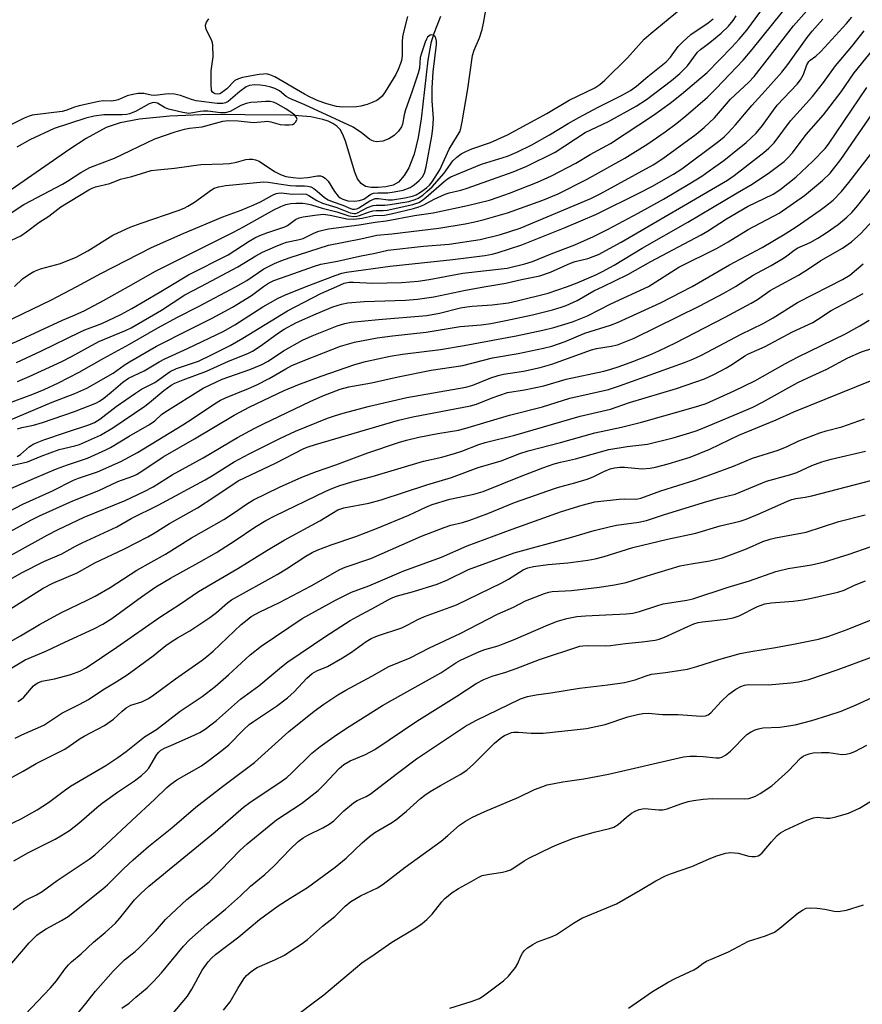
# Model space of a CAD drawing. Units: inches. Extents: x 1219768 to 1225769, y 533455 to 537456.
# Drawn here: x 1223031 to 1223252, y 533812 to 534070 of the extents above; entities that cross this region are included whole.
import ezdxf

# ---------------------------------------------------------------- set-up
doc = ezdxf.new("R2010")
doc.units = ezdxf.units.IN
doc.header["$MEASUREMENT"] = 0
doc.layers.add('HYDRO-Single Line Stream', color=4, linetype='Continuous')
doc.layers.add('Undefined', color=1, linetype='Continuous')

msp = doc.modelspace()

# ---------------------------------------------------------------- linework, layer by layer
at = {"layer": 'HYDRO-Single Line Stream'}
msp.add_lwpolyline([(1223141.75, 534070.68), (1223139.98, 534066.3), (1223139.27, 534063.71), (1223138.45, 534059.23), (1223136.66, 534043.88), (1223135.9, 534038.98), (1223134.87, 534034.61), (1223133.45, 534031.05), (1223132.24, 534029.09), (1223130.73, 534027.28), (1223129.34, 534026.52), (1223127.48, 534026.06), (1223125.46, 534025.87), (1223123.57, 534025.93), (1223122.09, 534026.21), (1223120.98, 534026.94), (1223120.06, 534028.21), (1223119.3, 534029.9), (1223116.87, 534038.06), (1223116.21, 534039.78), (1223115.46, 534041.09), (1223114.62, 534041.95), (1223113.57, 534042.68), (1223112.34, 534043.28), (1223110.94, 534043.76), (1223107.75, 534044.44), (1223102.36, 534044.9), (1223090.45, 534044.97), (1223081.2, 534045.02), (1223070.82, 534044.59), (1223062.85, 534043.81), (1223057.83, 534042.88), (1223054.18, 534041.59), (1223048.94, 534038.77), (1223044.65, 534035.98), (1223029.27, 534025.27)], dxfattribs=at)
at = {"layer": 'Undefined'}
for points, elevation in [([(1223030.14, 534000), (1223032.22, 534001.95), (1223033.91, 534003.14), (1223035.17, 534003.88), (1223036.96, 534004.56), (1223042.19, 534006.01), (1223046.26, 534007.65), (1223049.37, 534009.27), (1223055.89, 534013.41), (1223057.21, 534014.07), (1223060.47, 534015.51), (1223063.31, 534016.57), (1223073, 534019.85), (1223074.55, 534020.46), (1223075.57, 534021), (1223077.32, 534022.09), (1223081.73, 534025.33), (1223082.49, 534025.73), (1223083.59, 534026.08), (1223085.51, 534026.39), (1223095.42, 534027.42), (1223096.57, 534027.34), (1223099.98, 534026.74), (1223102.35, 534026.43), (1223103.84, 534026.33), (1223106.16, 534026.33), (1223106.95, 534026.27), (1223107.8, 534026.06), (1223108.55, 534025.68), (1223109.46, 534024.99), (1223111.41, 534023.33), (1223112.34, 534022.7), (1223113.41, 534022.25), (1223116.17, 534021.27), (1223118.2, 534020.4), (1223118.7, 534020.25), (1223119.25, 534020.2), (1223119.84, 534020.32), (1223120.36, 534020.56), (1223123.27, 534022.41), (1223124, 534022.79), (1223124.65, 534023.02), (1223125.53, 534023.06), (1223128.09, 534022.71), (1223129.16, 534022.68), (1223132.42, 534023.16), (1223134.46, 534023.62), (1223135.36, 534024.02), (1223136.5, 534024.7), (1223138.1, 534025.78), (1223138.93, 534026.49), (1223139.61, 534027.36), (1223141.63, 534030.5), (1223144.01, 534035.91), (1223146.26, 534039.49), (1223146.8, 534040.52), (1223147.12, 534041.33), (1223147.49, 534043.07), (1223148.93, 534051.8), (1223150.15, 534060.47), (1223150.56, 534061.87), (1223152, 534065.14), (1223152.71, 534067.28), (1223153.07, 534068.94), (1223153.89, 534073.88)], 276), ([(1223046.42, 534000), (1223052.71, 534003.39), (1223066.01, 534010.19), (1223074.32, 534013.88), (1223084.7, 534018.22), (1223089.54, 534019.99), (1223092.84, 534021.34), (1223094.59, 534022.17), (1223097.73, 534023.91), (1223098.74, 534024.32), (1223099.26, 534024.43), (1223100.07, 534024.47), (1223102.87, 534024.2), (1223105.67, 534024.23), (1223106.53, 534024.12), (1223107.24, 534023.81), (1223109.36, 534022.52), (1223110.87, 534021.81), (1223114.59, 534020.7), (1223118.12, 534019.31), (1223119.11, 534019.08), (1223119.56, 534019.11), (1223120.05, 534019.24), (1223122.67, 534020.64), (1223124.15, 534021.16), (1223124.94, 534021.28), (1223127.19, 534021.29), (1223128.6, 534021.42), (1223133.47, 534022.28), (1223135.13, 534022.73), (1223135.88, 534023.1), (1223137.11, 534023.94), (1223138.23, 534024.84), (1223139.6, 534026.12), (1223142.75, 534029.64), (1223144.99, 534032.86), (1223146.03, 534033.85), (1223147.19, 534034.71), (1223148.43, 534035.35), (1223149.97, 534036.02), (1223154.87, 534037.66), (1223159.35, 534039.69), (1223169.65, 534045.32), (1223175.51, 534048.8), (1223182.21, 534052.04), (1223183.53, 534052.88), (1223184.85, 534054.01), (1223190.81, 534059.85), (1223195.19, 534064.8), (1223196.97, 534066.35), (1223205.86, 534073.64)], 278), ([(1223078.97, 534000), (1223088.65, 534005.11), (1223093.35, 534008.02), (1223095.1, 534008.94), (1223098.54, 534010.49), (1223100.44, 534011.24), (1223101.45, 534011.54), (1223104.42, 534012.17), (1223105.74, 534012.58), (1223108.77, 534014.04), (1223109.88, 534014.44), (1223111.29, 534014.83), (1223112.42, 534015.04), (1223120.48, 534016.13), (1223124.61, 534016.84), (1223127.52, 534017.17), (1223134.99, 534018.56), (1223139.86, 534019.28), (1223148.87, 534021.16), (1223154.58, 534022.6), (1223156.91, 534023.34), (1223159.86, 534024.43), (1223167.19, 534027.33), (1223170.82, 534028.93), (1223177.2, 534032.24), (1223181.04, 534034.53), (1223186.29, 534037.43), (1223197.63, 534044.89), (1223201.93, 534047.98), (1223204.92, 534050.33), (1223211.64, 534056.08), (1223218.13, 534062.67), (1223220.04, 534064.78), (1223222.02, 534067.16), (1223227.66, 534074.72)], 284), ([(1223088.23, 534000), (1223090.99, 534001.53), (1223095.46, 534004.63), (1223098.28, 534006.02), (1223099.88, 534006.68), (1223102.37, 534007.55), (1223112.41, 534010.81), (1223120.89, 534012.44), (1223125.1, 534013.43), (1223128.99, 534013.78), (1223141.32, 534015.22), (1223148.2, 534016.38), (1223150.77, 534016.89), (1223153.2, 534017.5), (1223159.37, 534019.28), (1223168.61, 534022.61), (1223172.63, 534024.27), (1223180.06, 534027.96), (1223190.09, 534033.58), (1223196.09, 534037.38), (1223200.63, 534040.52), (1223203.71, 534042.78), (1223206.11, 534044.69), (1223211.71, 534049.6), (1223214.06, 534051.87), (1223221.07, 534059.26), (1223223.48, 534062.09), (1223233.98, 534075.16)], 286), ([(1223070.69, 534000), (1223075.72, 534003.01), (1223086.14, 534008.28), (1223091.62, 534011.83), (1223093.15, 534012.7), (1223094.42, 534013.3), (1223096.21, 534014.01), (1223100.98, 534015.61), (1223101.66, 534015.98), (1223103.8, 534017.49), (1223104.75, 534017.93), (1223105.78, 534018.18), (1223108.83, 534018.66), (1223111.04, 534018.88), (1223112.87, 534018.68), (1223117.26, 534017.67), (1223119.06, 534017.58), (1223121.21, 534017.85), (1223124.28, 534018.6), (1223127.1, 534018.69), (1223128.8, 534019.01), (1223134.7, 534020.42), (1223136.05, 534020.83), (1223137.37, 534021.38), (1223140.08, 534022.88), (1223142.98, 534024.12), (1223144.06, 534024.48), (1223147.09, 534025.24), (1223148.77, 534025.77), (1223160.85, 534030.03), (1223164.41, 534031.5), (1223171.85, 534035.17), (1223179.66, 534040.34), (1223184.34, 534042.47), (1223185.83, 534043.23), (1223193.07, 534047.26), (1223195.72, 534048.93), (1223202.32, 534053.96), (1223204.54, 534055.81), (1223206.51, 534057.79), (1223209.15, 534061.38), (1223209.95, 534062.08), (1223212.4, 534063.91), (1223215.35, 534066.33), (1223217.22, 534068.18), (1223218.52, 534069.7), (1223219.28, 534070.85)], 282), ([(1223133.14, 534070.74), (1223132.05, 534066.59), (1223131.81, 534065.38), (1223131.71, 534064.08), (1223131.69, 534060.38), (1223131.53, 534059.22), (1223131.32, 534058.39), (1223130.68, 534056.79), (1223130.04, 534055.5), (1223127.27, 534051), (1223126.44, 534049.81), (1223125.82, 534049.2), (1223125.11, 534048.74), (1223123.84, 534048.15), (1223122.51, 534047.67), (1223120.87, 534047.24), (1223119.77, 534047.04), (1223116.1, 534046.93), (1223114.48, 534047.13), (1223111.94, 534047.84), (1223109.71, 534048.59), (1223107.61, 534049.56), (1223106.14, 534050.35), (1223098.36, 534054.91), (1223097.08, 534055.45), (1223096.16, 534055.65), (1223095.4, 534055.64), (1223094.24, 534055.48), (1223089.91, 534054.69), (1223088.79, 534054.41), (1223087.88, 534053.92), (1223085.75, 534051.77), (1223084.39, 534050.7), (1223083.9, 534050.46), (1223083.39, 534050.35), (1223082.75, 534050.42), (1223082.32, 534050.61), (1223081.98, 534050.92), (1223081.79, 534051.35), (1223081.64, 534053.01), (1223081.69, 534056.48), (1223082.15, 534060.15), (1223082.13, 534063.24), (1223082.04, 534063.78), (1223081.78, 534064.6), (1223080.57, 534066.92), (1223080.25, 534067.69), (1223080.18, 534068.45), (1223080.44, 534069.19), (1223081.05, 534070.11)], 276), ([(1223095.41, 534000), (1223096.66, 534000.87), (1223098.09, 534001.58), (1223103.31, 534003.33), (1223108.5, 534005.25), (1223110.38, 534005.79), (1223114.78, 534006.63), (1223120.5, 534007.92), (1223124.61, 534008.66), (1223127.93, 534009.47), (1223137.33, 534010.5), (1223144.03, 534011.03), (1223152.15, 534012.3), (1223157.53, 534013.58), (1223162.68, 534015.27), (1223181.17, 534023.02), (1223183.61, 534024.26), (1223197.51, 534031.85), (1223200.03, 534033.48), (1223208.76, 534039.84), (1223210.91, 534041.6), (1223213.58, 534044.19), (1223217.79, 534049.06), (1223222.58, 534053.53), (1223223.94, 534054.95), (1223227.42, 534059.32), (1223234.33, 534068.27), (1223237.71, 534072.12)], 288), ([(1223059.99, 534000), (1223067.04, 534003.99), (1223087.55, 534014.21), (1223090.15, 534015.6), (1223098.07, 534020.05), (1223099.9, 534020.93), (1223101.23, 534021.42), (1223102.56, 534021.69), (1223103.88, 534021.8), (1223105.71, 534021.8), (1223106.84, 534021.67), (1223107.99, 534021.39), (1223110.78, 534020.51), (1223114.62, 534019.53), (1223117.73, 534018.52), (1223119.06, 534018.31), (1223119.83, 534018.37), (1223120.57, 534018.55), (1223122.91, 534019.48), (1223124.02, 534019.81), (1223124.87, 534019.9), (1223126.76, 534019.87), (1223127.83, 534019.98), (1223134.53, 534021.44), (1223136.1, 534022.01), (1223136.8, 534022.44), (1223137.9, 534023.29), (1223142.7, 534027.48), (1223143.62, 534028.15), (1223144.52, 534028.67), (1223152.54, 534032), (1223159.29, 534034.14), (1223161.81, 534035.17), (1223165.68, 534037.13), (1223170.38, 534039.69), (1223175.24, 534042.71), (1223178.01, 534044.28), (1223183.06, 534046.94), (1223189.25, 534050), (1223191.55, 534051.29), (1223193.13, 534052.45), (1223196.12, 534054.98), (1223200.93, 534058.8), (1223202.06, 534060.03), (1223204.08, 534062.85), (1223205.26, 534064.08), (1223207.38, 534065.97), (1223211.89, 534069.05), (1223213.2, 534070.06)], 280), ([(1223106.55, 534000), (1223114.18, 534002.88), (1223115.87, 534003.42), (1223117.11, 534003.7), (1223128.6, 534005.26), (1223145.04, 534007.07), (1223153.37, 534008.07), (1223155.27, 534008.42), (1223156.63, 534008.76), (1223163.09, 534010.86), (1223174.43, 534015.41), (1223182.68, 534018.93), (1223193.97, 534024.5), (1223197.15, 534026.16), (1223202.8, 534029.42), (1223205.01, 534030.84), (1223214.7, 534038.04), (1223216.13, 534039.22), (1223217.21, 534040.27), (1223219.07, 534042.33), (1223223.37, 534047.41), (1223226.9, 534051.25), (1223231.2, 534056.09), (1223232.78, 534058.14), (1223237.87, 534065.24), (1223239.14, 534066.84), (1223241.98, 534070.01)], 290), ([(1223114.62, 534000), (1223116.56, 534000.85), (1223117.8, 534001.14), (1223118.94, 534001.13), (1223124.02, 534000.81), (1223131.57, 534001.02), (1223135.91, 534001.39), (1223138.77, 534001.84), (1223147.65, 534003.44), (1223159.24, 534004.81), (1223163.87, 534005.95), (1223165.86, 534006.56), (1223170.74, 534008.53), (1223176.97, 534010.87), (1223181.89, 534013.06), (1223185.7, 534014.97), (1223193.55, 534019.16), (1223200.18, 534022.87), (1223207.08, 534026.92), (1223210.27, 534028.92), (1223212.2, 534030.24), (1223216, 534032.98), (1223217.87, 534034.44), (1223221.89, 534037.74), (1223224.47, 534040.17), (1223226.17, 534042.12), (1223229.01, 534046.18), (1223230.04, 534047.52), (1223235.21, 534053.02), (1223236.13, 534054.11), (1223236.95, 534055.51), (1223237.82, 534058.03), (1223238.34, 534058.92), (1223238.67, 534059.25), (1223240.18, 534060.32), (1223241.49, 534061.53), (1223248.21, 534068.88), (1223249.58, 534070.54)], 292), ([(1223175.05, 534000), (1223177.61, 534000.97), (1223182.44, 534002.99), (1223184.24, 534003.88), (1223187.33, 534005.59), (1223194.64, 534010.01), (1223206.63, 534016.85), (1223219.51, 534024.55), (1223223.43, 534026.77), (1223227.99, 534029.81), (1223231.82, 534032.76), (1223232.84, 534033.72), (1223233.99, 534034.97), (1223237.61, 534039.8), (1223242.16, 534044.95), (1223246.78, 534050.97), (1223250.15, 534055.95), (1223261.27, 534069.59)], 296), ([(1223028.06, 534011.49), (1223031.77, 534013.28), (1223033.3, 534014.31), (1223036.49, 534016.7), (1223039.08, 534018.43), (1223042.28, 534020.8), (1223049.63, 534025.28), (1223050.48, 534025.74), (1223051.31, 534026.07), (1223055.14, 534026.96), (1223057.89, 534028.08), (1223060.89, 534028.83), (1223065.98, 534030.32), (1223067.64, 534030.57), (1223072.03, 534030.95), (1223078.98, 534031.93), (1223084.78, 534032.08), (1223086.51, 534032.21), (1223088.32, 534032.52), (1223090.73, 534033.22), (1223091.59, 534033.31), (1223092.46, 534033.29), (1223093.28, 534033.15), (1223094.22, 534032.77), (1223098.29, 534030.06), (1223099.86, 534029.3), (1223101.26, 534028.82), (1223103.14, 534028.5), (1223104.84, 534028.37), (1223107.04, 534028.49), (1223109.51, 534028.94), (1223110.35, 534028.93), (1223110.85, 534028.78), (1223111.52, 534028.37), (1223112.3, 534027.61), (1223114, 534024.82), (1223114.91, 534023.66), (1223115.5, 534023.18), (1223116.13, 534022.83), (1223117.5, 534022.4), (1223119.19, 534022.3), (1223120.55, 534022.47), (1223121.68, 534022.89), (1223123.51, 534024.12), (1223124.25, 534024.42), (1223125.37, 534024.55), (1223127.94, 534024.55), (1223129.66, 534024.74), (1223131.97, 534025.24), (1223133.79, 534025.89), (1223134.89, 534026.61), (1223136.18, 534027.72), (1223137.07, 534028.73), (1223137.6, 534029.7), (1223138.04, 534031.33), (1223139.46, 534039.34), (1223139.75, 534041.38), (1223139.91, 534043.99), (1223139.55, 534048.64), (1223139.62, 534051.92), (1223139.86, 534056.25), (1223140.68, 534063.37), (1223140.71, 534064.24), (1223140.57, 534065.02), (1223140.33, 534065.39), (1223139.83, 534065.78), (1223139.46, 534065.89), (1223139.07, 534065.81), (1223138.7, 534065.59), (1223138.38, 534065.28), (1223138.07, 534064.8), (1223137.72, 534063.99), (1223136.84, 534061.39), (1223136.44, 534059.95), (1223136.23, 534057.21), (1223135.94, 534055.88), (1223134.3, 534050.85), (1223132.56, 534046.24), (1223132.24, 534044.93), (1223131.83, 534042.54), (1223131.57, 534041.79), (1223130.8, 534040.67), (1223129.65, 534039.49), (1223128.21, 534038.64), (1223126.65, 534038.05), (1223125.02, 534037.9), (1223124.24, 534038.01), (1223123.8, 534038.19), (1223123.19, 534038.59), (1223121.09, 534040.25), (1223118.84, 534041.69), (1223106.19, 534047.58), (1223102.27, 534049.2), (1223101.36, 534049.74), (1223099.53, 534051.2), (1223098.33, 534051.88), (1223097.33, 534052.24), (1223095.8, 534052.58), (1223094.48, 534052.72), (1223093.06, 534052.77), (1223091.74, 534052.61), (1223090.81, 534052.26), (1223089.14, 534051.06), (1223086.12, 534048.48), (1223085.4, 534048.07), (1223084.74, 534047.9), (1223083.25, 534047.93), (1223077.71, 534048.62), (1223076.47, 534048.95), (1223073.63, 534050.03), (1223072.08, 534050.38), (1223070.38, 534050.42), (1223066.92, 534050.04), (1223065.97, 534050.13), (1223063.98, 534050.51), (1223062.54, 534050.54), (1223061.09, 534050.31), (1223059.67, 534049.94), (1223057.25, 534048.88), (1223056.59, 534048.67), (1223055.56, 534048.56), (1223053.33, 534048.58), (1223052.24, 534048.45), (1223047.04, 534047.32), (1223045.86, 534046.95), (1223043.56, 534046.08), (1223042.64, 534045.83), (1223034.76, 534044.89), (1223033.93, 534044.64), (1223032.61, 534044.06), (1223024.93, 534040.22)], 274), ([(1223153.68, 534000), (1223158.89, 534000.8), (1223162.99, 534001.82), (1223167.81, 534002.73), (1223170.6, 534003.73), (1223175.82, 534006.09), (1223177.07, 534006.48), (1223180.4, 534007.28), (1223183.2, 534008.36), (1223189.09, 534011.57), (1223216.96, 534027.82), (1223218.74, 534029.04), (1223226.52, 534035.1), (1223227.86, 534036.22), (1223229.24, 534037.63), (1223233.5, 534043.34), (1223239.27, 534049.73), (1223242.15, 534053.41), (1223245.34, 534057.78), (1223249.58, 534062.88), (1223252.82, 534066.97)], 294), ([(1223184.4, 534000), (1223190.83, 534003.09), (1223196.86, 534006.52), (1223210.13, 534013.54), (1223211.71, 534014.46), (1223216.71, 534017.71), (1223222.2, 534020.96), (1223228.96, 534024.14), (1223230.72, 534025.33), (1223234.88, 534028.61), (1223239.38, 534032.79), (1223242.56, 534036.09), (1223243.44, 534037.27), (1223253.54, 534052.15)], 298), ([(1223027.97, 534018.39), (1223032.55, 534021.48), (1223042.7, 534026.75), (1223044.04, 534027.55), (1223047.51, 534029.85), (1223049.89, 534031.12), (1223056.34, 534033.55), (1223066.9, 534038.69), (1223072.21, 534040.47), (1223074.67, 534041.17), (1223076, 534041.43), (1223079.29, 534041.78), (1223084.68, 534043.28), (1223086.14, 534043.48), (1223088.75, 534043.38), (1223092.73, 534042.97), (1223093.73, 534043.01), (1223095.64, 534043.24), (1223096.46, 534043.25), (1223097.27, 534043.09), (1223099.74, 534042.41), (1223100.94, 534042.29), (1223102.14, 534042.29), (1223102.97, 534042.45), (1223103.42, 534042.7), (1223103.79, 534043.03), (1223104.14, 534043.6), (1223104.17, 534043.79), (1223104.05, 534044.21), (1223103.56, 534044.84), (1223102.91, 534045.42), (1223101.2, 534046.55), (1223098.59, 534048.04), (1223097.89, 534048.29), (1223097.14, 534048.44), (1223095.99, 534048.46), (1223093.68, 534048.3), (1223092.07, 534048.15), (1223090.88, 534047.92), (1223089.46, 534047.38), (1223086.61, 534045.86), (1223085.32, 534045.48), (1223084.09, 534045.47), (1223080.83, 534045.88), (1223079.64, 534045.94), (1223078.77, 534045.85), (1223076.88, 534045.43), (1223075.84, 534045.34), (1223074.2, 534045.52), (1223070.44, 534046.41), (1223069.39, 534046.86), (1223067.6, 534048.01), (1223066.75, 534048.19), (1223066.2, 534048.11), (1223065.42, 534047.82), (1223061.86, 534045.84), (1223060.3, 534045.22), (1223059.48, 534045.05), (1223058.37, 534044.95), (1223053.53, 534044.93), (1223050.96, 534044.63), (1223048.78, 534044.05), (1223040.53, 534041.38), (1223034.11, 534038.43), (1223030.73, 534036.49)], 272), ([(1223196.32, 534000), (1223204.21, 534005.02), (1223214.28, 534010.03), (1223217.13, 534011.63), (1223222.4, 534014.88), (1223230.57, 534019.22), (1223237.2, 534023.78), (1223241.89, 534027.75), (1223243.87, 534029.66), (1223246.72, 534033.27), (1223256, 534046.73)], 300), ([(1223207.69, 534000), (1223217.51, 534005.66), (1223226.1, 534010.21), (1223232.12, 534013.75), (1223234.97, 534015.61), (1223241.3, 534019.95), (1223242.71, 534020.99), (1223244.65, 534022.61), (1223246.85, 534024.85), (1223248.81, 534027.2), (1223261.64, 534043.81)], 302), ([(1223219.05, 534000), (1223223.72, 534002.98), (1223228.42, 534005.47), (1223231.24, 534007.11), (1223232.23, 534007.76), (1223234.36, 534009.4), (1223235.27, 534009.99), (1223238.69, 534011.53), (1223240.69, 534012.62), (1223242.84, 534014.03), (1223245.98, 534016.23), (1223248.27, 534018.12), (1223249.55, 534019.36), (1223251.12, 534021.15), (1223262.42, 534035.42)], 304), ([(1223230.07, 534000), (1223235.61, 534002.95), (1223238.22, 534004.57), (1223241.46, 534006.76), (1223247.17, 534010), (1223249.48, 534011.64), (1223251.96, 534013.89), (1223256.14, 534018.38)], 306), ([(1223243.58, 534000), (1223247.17, 534001.81), (1223249.02, 534002.98), (1223252.57, 534005.94)], 308), ([(1222911.89, 533937.78), (1222918.92, 533940.33), (1222924.74, 533942.64), (1222926.67, 533943.07), (1222929.81, 533943.52), (1222933.13, 533944.37), (1222934.45, 533944.97), (1222938.27, 533947.2), (1222948.43, 533952.03), (1222962.54, 533959.12), (1222965.7, 533960.95), (1222971.66, 533964.63), (1222980.76, 533970.02), (1222985.13, 533972.48), (1222991.68, 533975.81), (1223003.24, 533980.92), (1223007.24, 533983.18), (1223014.66, 533986.66), (1223016.41, 533987.28), (1223025.3, 533989.71), (1223027.3, 533990.44), (1223039.67, 533996.41), (1223046.42, 534000)], 278), ([(1222912.13, 533932.63), (1222925.9, 533938.03), (1222932.23, 533940.21), (1222940.65, 533943.5), (1222947.24, 533946.21), (1222955.56, 533949.89), (1222957.75, 533950.98), (1222973.82, 533959.75), (1222980.92, 533963.51), (1222982.68, 533964.58), (1222985.42, 533966.56), (1222986.5, 533967.22), (1222994.2, 533970.81), (1223003.76, 533975.83), (1223005.23, 533976.42), (1223019.97, 533981.31), (1223023.21, 533982.56), (1223030.64, 533985.58), (1223042.71, 533991.12), (1223045.4, 533992.25), (1223048.36, 533993.63), (1223053.45, 533996.33), (1223059.99, 534000)], 280), ([(1223018.87, 533960.73), (1223039.95, 533969.7), (1223045.94, 533971.89), (1223049.07, 533973.31), (1223055.95, 533977.23), (1223058.89, 533979.38), (1223060.22, 533980.25), (1223067.37, 533984.29), (1223075.97, 533988.71), (1223081.96, 533991.63), (1223087.29, 533994.53), (1223092.21, 533997.65), (1223095.41, 534000)], 288), ([(1223021.75, 533925.51), (1223038.67, 533934.85), (1223041.59, 533936.32), (1223048.39, 533939.55), (1223059.09, 533943.9), (1223064.13, 533946.22), (1223066.44, 533947.51), (1223071.47, 533950.64), (1223079.54, 533955.11), (1223088.57, 533960.36), (1223092.92, 533962.76), (1223095.36, 533963.99), (1223107.59, 533969.81), (1223110.95, 533971.3), (1223115.5, 533973.05), (1223117.73, 533973.69), (1223123.67, 533974.72), (1223130.71, 533976.27), (1223139.31, 533978.04), (1223147.66, 533979.23), (1223155.38, 533981.24), (1223162.17, 533982.42), (1223168.81, 533983.8), (1223170.97, 533984.36), (1223174.45, 533985.6), (1223179.63, 533987.72), (1223186.3, 533989.83), (1223188.16, 533990.54), (1223199.4, 533995.71), (1223207.69, 534000)], 302), ([(1223022.54, 533932.29), (1223034.38, 533938.75), (1223036.64, 533939.88), (1223045.4, 533943.81), (1223052.18, 533946.52), (1223057.17, 533948.84), (1223061.12, 533950.29), (1223062.08, 533950.71), (1223063.53, 533951.58), (1223069.08, 533955.37), (1223077.3, 533960.02), (1223087.72, 533966.22), (1223091.79, 533968.44), (1223100.79, 533972.7), (1223104.36, 533974.19), (1223110.48, 533976.45), (1223119.34, 533979.5), (1223122.14, 533980.29), (1223128.58, 533981.7), (1223131.79, 533982.27), (1223141.8, 533983.49), (1223148.01, 533984.48), (1223161.62, 533987.07), (1223168.56, 533988.49), (1223171.44, 533989.22), (1223176.38, 533990.73), (1223180.26, 533992.26), (1223186.39, 533995.42), (1223196.32, 534000)], 300), ([(1223024.31, 533920.63), (1223032.13, 533925.05), (1223037.84, 533927.91), (1223042.54, 533929.88), (1223046.09, 533931.93), (1223047.81, 533932.82), (1223056.98, 533937.02), (1223060.71, 533939.16), (1223067.73, 533942.64), (1223080.12, 533949.27), (1223082.04, 533950.41), (1223087.7, 533954.01), (1223091.58, 533956.16), (1223099.85, 533960.21), (1223103.8, 533962.03), (1223112.19, 533965.49), (1223114.27, 533966.19), (1223116.24, 533966.75), (1223123.19, 533968.58), (1223132.96, 533970.89), (1223148.38, 533973.56), (1223150.23, 533974.13), (1223154.93, 533976.01), (1223156.87, 533976.65), (1223158.29, 533976.97), (1223163.49, 533977.77), (1223167.93, 533978.72), (1223170.94, 533979.61), (1223181.34, 533983.4), (1223182.68, 533983.7), (1223186.48, 533984.29), (1223188.18, 533984.72), (1223192.52, 533986.43), (1223209.73, 533994.86), (1223216.03, 533998.18), (1223219.05, 534000)], 304), ([(1223025.43, 533968.25), (1223034.89, 533971.76), (1223037.85, 533973.02), (1223041.67, 533974.75), (1223047.1, 533977.51), (1223053.53, 533981.22), (1223060.29, 533984.83), (1223067.71, 533989.13), (1223072.83, 533991.97), (1223078.3, 533994.75), (1223088.23, 534000)], 286), ([(1223026.47, 533913.87), (1223037.61, 533920.93), (1223040.18, 533922.2), (1223046.58, 533924.96), (1223051.16, 533927.54), (1223058.92, 533931.23), (1223065.05, 533934.41), (1223066.74, 533935.36), (1223070.75, 533937.84), (1223078.1, 533941.98), (1223082.39, 533944.76), (1223088.72, 533949.05), (1223098.49, 533953.7), (1223105.92, 533957.48), (1223107.09, 533957.95), (1223109.03, 533958.56), (1223130.79, 533964.94), (1223134.53, 533965.79), (1223149.65, 533968.7), (1223151.21, 533969.17), (1223155.28, 533970.82), (1223159.34, 533972.15), (1223163.75, 533972.93), (1223168.88, 533973.97), (1223174.73, 533975.7), (1223184.6, 533977.77), (1223186.13, 533978.2), (1223188.57, 533979.02), (1223192.14, 533980.31), (1223196.66, 533982.06), (1223198.98, 533983.09), (1223203.36, 533985.23), (1223216.4, 533991.94), (1223223.18, 533995.56), (1223224.86, 533996.59), (1223228.16, 533998.89), (1223230.07, 534000)], 306), ([(1223026.95, 533940.13), (1223032.32, 533942.97), (1223040.07, 533946.41), (1223045.58, 533949.2), (1223046.86, 533949.71), (1223051.86, 533951.41), (1223057.95, 533954.1), (1223062.33, 533956.5), (1223074.28, 533963.73), (1223076.67, 533965.26), (1223082.55, 533969.23), (1223084.07, 533970.17), (1223085.41, 533970.81), (1223091.48, 533973.25), (1223093.59, 533974.2), (1223096.88, 533975.89), (1223101.2, 533978.38), (1223102.84, 533979.23), (1223105.81, 533980.51), (1223111.07, 533982.6), (1223115.53, 533984.3), (1223117.36, 533984.89), (1223119.26, 533985.34), (1223125.21, 533986.5), (1223129.17, 533987.08), (1223138.01, 533988.03), (1223146.94, 533989.47), (1223152.4, 533989.94), (1223154.97, 533990.27), (1223158.91, 533991.02), (1223165.87, 533992.54), (1223171.14, 533993.85), (1223173.37, 533994.53), (1223174.7, 533995.03), (1223177.55, 533996.28), (1223181.95, 533998.79), (1223184.4, 534000)], 298), ([(1223027.14, 533946.13), (1223035.32, 533949.75), (1223041.12, 533952.16), (1223043.98, 533953.27), (1223049.21, 533955.02), (1223054.04, 533957.13), (1223055.32, 533957.82), (1223060.13, 533960.72), (1223065.46, 533963.78), (1223066.87, 533964.79), (1223068.64, 533966.42), (1223069.5, 533967.05), (1223079.56, 533973.34), (1223084.58, 533975.67), (1223091.83, 533978.19), (1223094.78, 533979.4), (1223096.56, 533980.37), (1223100.65, 533983.13), (1223105.64, 533985.88), (1223108.17, 533987.03), (1223114.73, 533989.65), (1223116.7, 533990.3), (1223118.36, 533990.63), (1223125.55, 533991.34), (1223138.15, 533992.4), (1223141.54, 533992.97), (1223146.98, 533994.36), (1223148.67, 533994.68), (1223150.11, 533994.85), (1223155.31, 533995.19), (1223159.61, 533995.72), (1223161.88, 533996.2), (1223170.01, 533998.19), (1223175.05, 534000)], 296), ([(1223029.11, 533906.94), (1223031.73, 533908.44), (1223036.7, 533911.44), (1223042.27, 533914.49), (1223049.19, 533917.78), (1223051.22, 533918.86), (1223055.19, 533921.13), (1223062.14, 533925.63), (1223069.66, 533929.8), (1223076.5, 533934.12), (1223084.98, 533938.92), (1223087.82, 533940.78), (1223090.89, 533942.97), (1223092.72, 533944.07), (1223099.53, 533947.43), (1223105.46, 533950.01), (1223109.29, 533951.47), (1223114.37, 533953.23), (1223122.69, 533956.39), (1223130.79, 533959.12), (1223132.89, 533959.73), (1223136.09, 533960.52), (1223141.03, 533961.46), (1223146.45, 533962.34), (1223148.16, 533962.72), (1223159.82, 533966.23), (1223168.49, 533968.47), (1223175.65, 533970.68), (1223185.84, 533972.99), (1223188.7, 533973.91), (1223205.72, 533980.05), (1223207.87, 533980.89), (1223210.15, 533981.96), (1223220.6, 533987.48), (1223226.3, 533990.26), (1223228.96, 533991.75), (1223235.33, 533995.8), (1223243.58, 534000)], 308), ([(1223029.33, 533953.05), (1223033.56, 533954.03), (1223037.1, 533955.52), (1223041.82, 533957.29), (1223045.92, 533958.23), (1223047.19, 533958.61), (1223052.68, 533961.05), (1223055.85, 533962.92), (1223064.27, 533968.61), (1223065.5, 533969.56), (1223069.25, 533972.75), (1223071.21, 533974.15), (1223072.18, 533974.64), (1223074.3, 533975.5), (1223080.44, 533977.82), (1223086.22, 533980.36), (1223091.29, 533982.37), (1223092.54, 533983.06), (1223094.79, 533984.49), (1223099.3, 533987.85), (1223100.77, 533988.82), (1223104.07, 533990.55), (1223109.17, 533992.83), (1223113.59, 533994.64), (1223115.83, 533995.3), (1223117.52, 533995.69), (1223121.8, 533996.02), (1223132.58, 533996.39), (1223135.7, 533996.62), (1223140, 533997.29), (1223148.31, 533999.05), (1223153.68, 534000)], 294), ([(1223030.66, 533980.02), (1223037.19, 533983.07), (1223047.2, 533987.98), (1223048.54, 533988.57), (1223053.01, 533990.3), (1223058, 533992.67), (1223060.86, 533994.2), (1223068.02, 533998.36), (1223070.69, 534000)], 282), ([(1223030.86, 533955.39), (1223031.71, 533955.91), (1223034.01, 533958.05), (1223035.22, 533958.74), (1223037.84, 533959.77), (1223043.45, 533961.71), (1223049.58, 533963.7), (1223051.11, 533964.32), (1223052.51, 533965.2), (1223056.75, 533968.51), (1223061.79, 533972), (1223063.44, 533973.03), (1223066.86, 533974.81), (1223070.91, 533977.69), (1223072.58, 533978.48), (1223078.33, 533980.39), (1223081.77, 533982.03), (1223086.64, 533984.54), (1223089.92, 533986.4), (1223101.64, 533993.61), (1223110.45, 533998.1), (1223114.62, 534000)], 292), ([(1223030.92, 533962.69), (1223032, 533963.01), (1223035.06, 533963.65), (1223037.44, 533964.34), (1223045.82, 533967.22), (1223051.47, 533969.43), (1223052.38, 533969.92), (1223053.5, 533970.71), (1223055.48, 533972.29), (1223058.47, 533974.88), (1223060.01, 533975.92), (1223064.1, 533977.89), (1223068.05, 533980.26), (1223069.5, 533981.05), (1223075.43, 533983.71), (1223085.01, 533988.28), (1223087.83, 533989.94), (1223095.2, 533994.64), (1223099.25, 533996.92), (1223101.15, 533997.78), (1223106.55, 534000)], 290), ([(1223030.93, 533975.05), (1223033.99, 533976.37), (1223042.53, 533980.32), (1223045.04, 533981.6), (1223052.25, 533985.6), (1223059.17, 533988.45), (1223060.7, 533989.18), (1223068.65, 533993.75), (1223074.73, 533997.75), (1223078.97, 534000)], 284), ([(1223029.45, 533900.08), (1223032.88, 533902.14), (1223038.33, 533904.44), (1223043.27, 533906.81), (1223050.93, 533910.29), (1223053.3, 533911.51), (1223055.61, 533912.98), (1223063.4, 533918.69), (1223067.13, 533921.24), (1223071.02, 533923.57), (1223078.47, 533927.62), (1223083.04, 533930.3), (1223087.95, 533933.42), (1223093.09, 533936.91), (1223095.98, 533938.68), (1223098.34, 533939.89), (1223111.73, 533946.33), (1223113.56, 533947.14), (1223115.41, 533947.83), (1223119.14, 533948.95), (1223123.84, 533950.18), (1223137.3, 533954.2), (1223142.09, 533955.29), (1223145.73, 533956.28), (1223147.4, 533956.84), (1223151.85, 533958.57), (1223153.49, 533959.11), (1223161.25, 533961), (1223178.35, 533965.97), (1223186.37, 533967.82), (1223191.29, 533969.59), (1223203.65, 533973.27), (1223210.97, 533975.78), (1223213.45, 533976.87), (1223216.53, 533978.53), (1223218.28, 533979.58), (1223221.54, 533981.77), (1223222.47, 533982.31), (1223226.9, 533984.26), (1223234, 533988.07), (1223239.4, 533990.55), (1223240.62, 533991.3), (1223244.14, 533993.71), (1223249.17, 533996.31), (1223252.52, 533998.12)], 310), ([(1223031.01, 533891.22), (1223031.94, 533891.83), (1223032.56, 533892.35), (1223035.11, 533895.3), (1223035.76, 533895.87), (1223036.24, 533896.16), (1223037.29, 533896.55), (1223040.63, 533897.18), (1223044.87, 533898.33), (1223047.2, 533899.2), (1223048.93, 533900.09), (1223056.9, 533905.49), (1223068.19, 533913.36), (1223073.59, 533916.8), (1223078.34, 533920.05), (1223088.69, 533926.12), (1223096.28, 533930.83), (1223100.81, 533933.53), (1223110.18, 533938.57), (1223114.82, 533941.42), (1223116.43, 533941.94), (1223122.98, 533943.23), (1223126.22, 533944.08), (1223138.17, 533947.99), (1223144.67, 533949.94), (1223151.67, 533952.5), (1223157.68, 533954.26), (1223162.56, 533956.17), (1223164.72, 533956.9), (1223173.2, 533959.05), (1223182.22, 533961.6), (1223189.25, 533963.12), (1223194.46, 533964.45), (1223206.2, 533967.7), (1223209.49, 533968.66), (1223211.43, 533969.35), (1223218.71, 533972.63), (1223224.15, 533975.25), (1223232.16, 533979.81), (1223235.47, 533981.58), (1223247.88, 533987.54), (1223251.7, 533989.64), (1223254.13, 533991.11)], 312), ([(1223030.28, 533881.59), (1223032.06, 533882.5), (1223037.82, 533885.07), (1223042.55, 533888.21), (1223047.03, 533890.43), (1223049.55, 533891.76), (1223053.28, 533894.28), (1223056.77, 533896.34), (1223059.67, 533898.24), (1223066.44, 533903.19), (1223069.78, 533905.89), (1223071.15, 533906.89), (1223072.82, 533907.95), (1223076.11, 533909.77), (1223081.3, 533913.23), (1223083.08, 533914.59), (1223085.92, 533917.08), (1223087.02, 533917.9), (1223098.94, 533924.48), (1223101.4, 533925.98), (1223106.49, 533929.35), (1223108.16, 533930.31), (1223109.47, 533930.89), (1223113.08, 533932.27), (1223119.6, 533934.47), (1223125.03, 533936.58), (1223133.51, 533940.09), (1223137.95, 533942.16), (1223139.56, 533942.82), (1223144.23, 533944.23), (1223150.54, 533945.59), (1223152.91, 533946.24), (1223162.95, 533950.3), (1223168.63, 533952.48), (1223171.6, 533953.54), (1223173.24, 533953.98), (1223177.12, 533954.81), (1223185.87, 533957.24), (1223190.7, 533958.08), (1223196.04, 533958.64), (1223202.75, 533960.33), (1223207.15, 533961.62), (1223209.04, 533962.27), (1223211.97, 533963.42), (1223221.21, 533967.3), (1223223.59, 533968.37), (1223226.13, 533969.67), (1223235.43, 533974.79), (1223239.16, 533976.6), (1223243.01, 533978.34), (1223248.5, 533981.26), (1223252.15, 533982.81), (1223255.05, 533983.83)], 314), ([(1223027.75, 533870.44), (1223032.42, 533872.97), (1223035.76, 533874.96), (1223043.32, 533878.78), (1223044.74, 533879.67), (1223047.34, 533881.53), (1223048.34, 533882.15), (1223053.72, 533884.9), (1223056.04, 533886.62), (1223058.33, 533888.69), (1223059.38, 533889.54), (1223060.62, 533890.23), (1223063.5, 533891.17), (1223065.2, 533892.03), (1223066.64, 533892.99), (1223072.31, 533897.15), (1223079.33, 533902.02), (1223080.55, 533903), (1223082.18, 533904.45), (1223089.56, 533911.42), (1223091.06, 533912.67), (1223092.18, 533913.5), (1223094.43, 533914.72), (1223099.61, 533917.17), (1223107.9, 533921.52), (1223115.37, 533925.85), (1223116.77, 533926.42), (1223123.51, 533928.67), (1223136.76, 533934.56), (1223142.69, 533936.85), (1223144.47, 533937.42), (1223147.54, 533938.14), (1223149.49, 533938.78), (1223154.22, 533940.5), (1223161.13, 533943.36), (1223171.62, 533947.08), (1223173.03, 533947.51), (1223176.95, 533948.5), (1223180.24, 533949.52), (1223181.81, 533950.12), (1223184.61, 533951.53), (1223186.24, 533952.18), (1223187.36, 533952.45), (1223188.78, 533952.61), (1223189.97, 533952.59), (1223194.58, 533952.23), (1223196.7, 533952.36), (1223198.08, 533952.64), (1223201.42, 533953.5), (1223207.18, 533955.28), (1223212.39, 533957.32), (1223219.99, 533961.02), (1223229.75, 533964.99), (1223234.35, 533967.13), (1223254.89, 533975.4)], 316), ([(1223020.79, 533855.25), (1223031.87, 533860.52), (1223036.07, 533862.82), (1223039, 533864.77), (1223043.2, 533867.93), (1223044.83, 533869.05), (1223054.09, 533874.46), (1223057.21, 533876.52), (1223059.36, 533878.09), (1223064.17, 533881.93), (1223067.35, 533883.86), (1223073.54, 533888.68), (1223079.27, 533892.53), (1223082.72, 533895.19), (1223086.19, 533898.19), (1223091.87, 533903.43), (1223094.78, 533905.69), (1223105.52, 533912.96), (1223114.23, 533917.79), (1223116.86, 533919.13), (1223118.47, 533919.84), (1223123.01, 533921.54), (1223132.13, 533925.51), (1223142.04, 533929.08), (1223148.8, 533932.02), (1223160.54, 533936.41), (1223173.51, 533940.99), (1223178.89, 533942.69), (1223182.23, 533943.58), (1223188.59, 533944.25), (1223189.96, 533944.3), (1223192.78, 533944.25), (1223193.48, 533944.33), (1223194.24, 533944.53), (1223199.51, 533946.47), (1223208.42, 533949.21), (1223212.64, 533950.67), (1223218.57, 533952.85), (1223223.56, 533954.97), (1223230.29, 533957.09), (1223232.66, 533958.08), (1223235.73, 533959.55), (1223241.23, 533961.65), (1223242.86, 533962.18), (1223246.94, 533963.24), (1223252.89, 533965.27)], 318), ([(1223029.95, 533849.48), (1223033.79, 533851.63), (1223040.8, 533855.17), (1223042.3, 533856.02), (1223044.51, 533857.45), (1223047.02, 533859.34), (1223051.74, 533863.48), (1223053.08, 533864.57), (1223057.11, 533867.5), (1223061.58, 533870.42), (1223063.42, 533871.84), (1223064.62, 533872.97), (1223065.3, 533873.76), (1223067.44, 533877.32), (1223067.93, 533877.97), (1223068.5, 533878.5), (1223069.45, 533879.01), (1223071.73, 533879.94), (1223077.37, 533882.47), (1223078.65, 533883.12), (1223080.08, 533883.98), (1223083.06, 533886.27), (1223089.38, 533891.83), (1223094.13, 533895.33), (1223100.07, 533900.32), (1223101.8, 533901.65), (1223111.68, 533908.33), (1223118.13, 533912.42), (1223119.99, 533913.52), (1223124.72, 533916.03), (1223128.02, 533917.88), (1223129.25, 533918.45), (1223130.53, 533918.92), (1223134.69, 533920.04), (1223140.93, 533921.95), (1223143.41, 533922.98), (1223149.15, 533925.78), (1223161.1, 533930.19), (1223175.88, 533934.22), (1223182.02, 533936.02), (1223185.94, 533937.02), (1223187.93, 533937.43), (1223193.78, 533938.22), (1223195.77, 533938.65), (1223200.24, 533940.15), (1223210.68, 533943.41), (1223214.61, 533944.51), (1223218.98, 533945.53), (1223227.25, 533948.95), (1223233.59, 533950.72), (1223235.2, 533951.25), (1223239.11, 533953.03), (1223241.73, 533954.06), (1223244.2, 533954.73), (1223253.17, 533956.8)], 320), ([(1223144.26, 533810.84), (1223149.81, 533812.6), (1223151.96, 533813.45), (1223153.42, 533814.4), (1223158.31, 533818.08), (1223159.57, 533819.28), (1223161.41, 533821.57), (1223162.04, 533822.55), (1223162.86, 533824.53), (1223163.25, 533825.27), (1223163.76, 533825.95), (1223164.6, 533826.66), (1223166.01, 533827.59), (1223167.23, 533828.28), (1223171.08, 533829.67), (1223172.16, 533830.16), (1223176.62, 533833.15), (1223178.83, 533834.45), (1223187.92, 533838.23), (1223194.12, 533841.76), (1223198.2, 533844.2), (1223200.73, 533845.52), (1223202.04, 533846.06), (1223207.61, 533848.04), (1223211.99, 533849.96), (1223213.93, 533850.7), (1223216.48, 533851.51), (1223217.87, 533851.65), (1223219.81, 533851.52), (1223222.55, 533850.73), (1223223.38, 533850.58), (1223224.23, 533850.6), (1223225.04, 533850.8), (1223225.51, 533851.06), (1223226.12, 533851.61), (1223228.49, 533854.47), (1223230.01, 533856.11), (1223230.87, 533856.81), (1223232.11, 533857.49), (1223237.81, 533860.12), (1223239.55, 533860.79), (1223240.52, 533860.9), (1223242.93, 533860.62), (1223243.77, 533860.63), (1223245.41, 533860.99), (1223248.68, 533861.97), (1223251.62, 533863.24), (1223255.47, 533865.68)], 338), ([(1223191.04, 533810.85), (1223197.34, 533815.24), (1223201.47, 533817.66), (1223203.27, 533818.63), (1223208.19, 533820.95), (1223209.07, 533821.47), (1223210.58, 533822.63), (1223211.45, 533823.17), (1223214.85, 533824.56), (1223217.24, 533825.63), (1223222.5, 533828.39), (1223223.59, 533828.82), (1223226.93, 533829.82), (1223229.3, 533830.78), (1223230.74, 533831.8), (1223235.4, 533835.8), (1223236.62, 533836.57), (1223237.65, 533837.05), (1223238.76, 533837.2), (1223240.49, 533837.08), (1223242.52, 533836.82), (1223244.94, 533836.3), (1223246.03, 533836.23), (1223248.2, 533836.53), (1223252.6, 533837.96)], 340)]:
    msp.add_lwpolyline(points, dxfattribs=dict(at, elevation=elevation))
for points in [[(1223029.73, 533836.7, 322), (1223032.58, 533838.88, 322), (1223033.53, 533839.44, 322), (1223035.87, 533840.54, 322), (1223037.41, 533841.43, 322), (1223041.31, 533844.31, 322), (1223049.73, 533849.96, 322), (1223051.14, 533851.09, 322), (1223054.16, 533853.73, 322), (1223060.83, 533860.07, 322), (1223066.91, 533865.62, 322), (1223070.02, 533868.73, 322), (1223071.06, 533869.61, 322), (1223072.63, 533870.7, 322), (1223079.11, 533874.38, 322), (1223081.17, 533875.84, 322), (1223084.47, 533878.36, 322), (1223086.28, 533879.9, 322), (1223090.11, 533883.83, 322), (1223091.63, 533885.17, 322), (1223092.8, 533886.02, 322), (1223098.81, 533890.01, 322), (1223101.64, 533892.16, 322), (1223103.38, 533893.76, 322), (1223106.71, 533897.3, 322), (1223108.17, 533898.54, 322), (1223109.34, 533899.24, 322), (1223112.12, 533900.42, 322), (1223116.12, 533902.67, 322), (1223118.45, 533904.19, 322), (1223122.31, 533906.96, 322), (1223123.58, 533907.73, 322), (1223125.22, 533908.44, 322), (1223131.64, 533910.56, 322), (1223133.24, 533911.3, 322), (1223135.8, 533912.69, 322), (1223137.62, 533913.51, 322), (1223144.31, 533915.91, 322), (1223145.94, 533916.59, 322), (1223157.87, 533922.35, 322), (1223159.6, 533923.31, 322), (1223163.41, 533925.69, 322), (1223164.7, 533926.28, 322), (1223166.14, 533926.59, 322), (1223169.98, 533927.14, 322), (1223175.14, 533927.55, 322), (1223180.37, 533928.26, 322), (1223182.35, 533928.6, 322), (1223184.63, 533929.19, 322), (1223192.22, 533931.57, 322), (1223201.29, 533933.77, 322), (1223208.72, 533935.37, 322), (1223215.11, 533937.3, 322), (1223220.29, 533938.47, 322), (1223221.86, 533939.02, 322), (1223225.47, 533940.5, 322), (1223232.76, 533943.76, 322), (1223233.84, 533944.18, 322), (1223234.86, 533944.43, 322), (1223237.38, 533944.79, 322), (1223239.08, 533945.14, 322), (1223254.89, 533949.2, 322)], [(1223027.89, 533820.88, 324), (1223033.99, 533827.97, 324), (1223035.95, 533829.99, 324), (1223036.91, 533830.7, 324), (1223038.42, 533831.67, 324), (1223042.46, 533833.81, 324), (1223044.14, 533834.88, 324), (1223053.28, 533842.14, 324), (1223054.53, 533843.22, 324), (1223058.7, 533847.38, 324), (1223061.23, 533849.7, 324), (1223065.25, 533853.2, 324), (1223071.33, 533858.09, 324), (1223077.65, 533863.58, 324), (1223084.66, 533868.97, 324), (1223093.03, 533875.27, 324), (1223102, 533883.33, 324), (1223108.64, 533888.66, 324), (1223111.16, 533890.49, 324), (1223114.88, 533892.95, 324), (1223117, 533894.23, 324), (1223123.75, 533897.85, 324), (1223128.22, 533900.4, 324), (1223133.79, 533902.63, 324), (1223138.92, 533905.27, 324), (1223146.93, 533909.03, 324), (1223156.72, 533914.09, 324), (1223160.94, 533915.98, 324), (1223164.04, 533917.62, 324), (1223169.06, 533919.54, 324), (1223170.19, 533919.89, 324), (1223171.01, 533920.04, 324), (1223176.14, 533920.35, 324), (1223183.43, 533921.17, 324), (1223187.37, 533921.77, 324), (1223190.47, 533922.38, 324), (1223195.92, 533924.12, 324), (1223204.61, 533926.74, 324), (1223207.46, 533927.32, 324), (1223212.33, 533928.06, 324), (1223215.64, 533928.91, 324), (1223221.99, 533931.22, 324), (1223226.28, 533933.11, 324), (1223228.16, 533933.74, 324), (1223229.59, 533934.07, 324), (1223237.6, 533935.58, 324), (1223246.16, 533938.43, 324), (1223253.09, 533940.1, 324)], [(1223032.81, 533809.1, 326), (1223039.58, 533816.23, 326), (1223041.1, 533818.07, 326), (1223043.34, 533821.12, 326), (1223044.28, 533822.2, 326), (1223045.1, 533823, 326), (1223047.56, 533825.08, 326), (1223050.85, 533828.18, 326), (1223053.85, 533830.67, 326), (1223056.58, 533833.18, 326), (1223057.74, 533834.47, 326), (1223061.58, 533839.28, 326), (1223063.22, 533840.96, 326), (1223065.34, 533842.8, 326), (1223082.74, 533857.09, 326), (1223090.16, 533863.55, 326), (1223091.82, 533864.74, 326), (1223100.31, 533870.41, 326), (1223101.52, 533871.32, 326), (1223102.72, 533872.41, 326), (1223108.05, 533877.69, 326), (1223110.22, 533879.47, 326), (1223114.51, 533882.51, 326), (1223117.8, 533884.72, 326), (1223126.59, 533890.16, 326), (1223129.16, 533891.68, 326), (1223141.83, 533898.77, 326), (1223145.83, 533901.38, 326), (1223147.02, 533902.08, 326), (1223151.96, 533904.36, 326), (1223153.35, 533904.83, 326), (1223156.86, 533905.83, 326), (1223158.21, 533906.31, 326), (1223160.9, 533907.39, 326), (1223170.03, 533911.29, 326), (1223172.44, 533912.24, 326), (1223174.88, 533912.99, 326), (1223177.54, 533913.46, 326), (1223179.74, 533913.64, 326), (1223190.39, 533914.23, 326), (1223192.19, 533914.41, 326), (1223193.92, 533914.83, 326), (1223198.48, 533916.33, 326), (1223200.14, 533916.78, 326), (1223206.32, 533917.82, 326), (1223207.88, 533918.17, 326), (1223217.2, 533921.18, 326), (1223222.75, 533922.82, 326), (1223229.7, 533925.27, 326), (1223232.85, 533926.05, 326), (1223239.04, 533927.08, 326), (1223242.42, 533927.83, 326), (1223248.84, 533929.8, 326), (1223254.38, 533931.74, 326)], [(1223046.42, 533809.18, 328), (1223048.81, 533812.07, 328), (1223051.36, 533815.34, 328), (1223055.99, 533820.6, 328), (1223058.92, 533823.51, 328), (1223061.74, 533825.76, 328), (1223062.78, 533826.71, 328), (1223067.03, 533831.09, 328), (1223069.7, 533834.11, 328), (1223071.14, 533835.51, 328), (1223075.31, 533839.36, 328), (1223081.1, 533844.02, 328), (1223084.24, 533847.02, 328), (1223089.22, 533852.2, 328), (1223091.08, 533853.91, 328), (1223093.95, 533856.31, 328), (1223098.82, 533860.22, 328), (1223105.31, 533864.54, 328), (1223109.69, 533867.95, 328), (1223111.37, 533869.53, 328), (1223115.17, 533873.67, 328), (1223116.47, 533874.72, 328), (1223118.11, 533875.71, 328), (1223122.13, 533877.36, 328), (1223124.53, 533878.62, 328), (1223135.55, 533886.07, 328), (1223146.04, 533892.64, 328), (1223151.11, 533895.95, 328), (1223153.14, 533897.03, 328), (1223155.31, 533897.85, 328), (1223158.86, 533898.94, 328), (1223161.61, 533899.88, 328), (1223167.76, 533902.24, 328), (1223178.25, 533905.7, 328), (1223179.09, 533905.84, 328), (1223180.27, 533905.9, 328), (1223185.02, 533905.83, 328), (1223186.33, 533905.89, 328), (1223190.25, 533906.41, 328), (1223194.61, 533906.82, 328), (1223198.01, 533907.27, 328), (1223199.1, 533907.55, 328), (1223200.44, 533908.05, 328), (1223206.59, 533910.92, 328), (1223208.21, 533911.58, 328), (1223209.28, 533911.89, 328), (1223210.42, 533912.1, 328), (1223216.61, 533912.76, 328), (1223218.49, 533913.11, 328), (1223220.03, 533913.69, 328), (1223224.86, 533916.12, 328), (1223226.81, 533916.79, 328), (1223228.44, 533917.04, 328), (1223234.22, 533917.5, 328), (1223236.79, 533917.87, 328), (1223239.03, 533918.27, 328), (1223245.95, 533919.86, 328), (1223247.54, 533920.42, 328), (1223250.25, 533921.67, 328), (1223253.18, 533922.82, 328)], [(1223058.28, 533810.92, 330), (1223060.13, 533812.23, 330), (1223061.96, 533813.72, 330), (1223064.87, 533816.22, 330), (1223066.52, 533817.83, 330), (1223068.68, 533820.1, 330), (1223074.39, 533827.09, 330), (1223075.98, 533828.8, 330), (1223080.55, 533832.76, 330), (1223085.41, 533836.8, 330), (1223089.35, 533840.28, 330), (1223092, 533842.8, 330), (1223095.71, 533845.88, 330), (1223098.19, 533848.19, 330), (1223102.34, 533852.58, 330), (1223104.47, 533854.56, 330), (1223105.76, 533855.52, 330), (1223106.99, 533856.25, 330), (1223110.92, 533858.11, 330), (1223112.63, 533859.05, 330), (1223113.8, 533859.96, 330), (1223116.43, 533862.58, 330), (1223118.93, 533864.7, 330), (1223119.95, 533865.28, 330), (1223122.33, 533866.37, 330), (1223123.31, 533866.96, 330), (1223130.51, 533872.48, 330), (1223135.52, 533876.17, 330), (1223148.3, 533884.78, 330), (1223150.99, 533886.29, 330), (1223162.75, 533891.97, 330), (1223164.53, 533892.57, 330), (1223166.81, 533892.98, 330), (1223170.68, 533893.5, 330), (1223178.22, 533894.68, 330), (1223185.63, 533895.56, 330), (1223189.99, 533896.2, 330), (1223192.83, 533896.9, 330), (1223195.68, 533897.98, 330), (1223197.05, 533898.39, 330), (1223200.74, 533898.82, 330), (1223205.36, 533899.51, 330), (1223206.51, 533899.74, 330), (1223208.99, 533900.44, 330), (1223214.74, 533902.24, 330), (1223220.31, 533903.81, 330), (1223223.14, 533904.35, 330), (1223229.54, 533905.34, 330), (1223234.3, 533906.22, 330), (1223240.87, 533907.6, 330), (1223243.51, 533908.39, 330), (1223248.35, 533910.1, 330), (1223256.41, 533913.32, 330)], [(1223071.26, 533809.07, 332), (1223075.42, 533813.99, 332), (1223076.61, 533815.85, 332), (1223079.31, 533820.84, 332), (1223080.84, 533823, 332), (1223081.78, 533824, 332), (1223082.81, 533824.93, 332), (1223088.95, 533829.57, 332), (1223094.32, 533834.13, 332), (1223099.24, 533837.68, 332), (1223102.38, 533839.72, 332), (1223106.91, 533842.52, 332), (1223114.13, 533847.85, 332), (1223117.07, 533850.21, 332), (1223121.2, 533854.19, 332), (1223123.15, 533855.88, 332), (1223124.55, 533856.88, 332), (1223128.78, 533859.36, 332), (1223129.98, 533860.14, 332), (1223132.88, 533862.49, 332), (1223136.54, 533865.78, 332), (1223137.67, 533866.69, 332), (1223139.1, 533867.67, 332), (1223141.78, 533869.26, 332), (1223146.94, 533872.06, 332), (1223148.68, 533873.23, 332), (1223150.41, 533874.78, 332), (1223155.95, 533880.27, 332), (1223157.86, 533881.88, 332), (1223158.58, 533882.32, 332), (1223159.6, 533882.79, 332), (1223160.39, 533883.07, 332), (1223161.03, 533883.19, 332), (1223162.23, 533883.21, 332), (1223165.5, 533882.89, 332), (1223168.72, 533882.9, 332), (1223180.06, 533884.12, 332), (1223184.91, 533885.16, 332), (1223190.91, 533887.19, 332), (1223193.36, 533887.85, 332), (1223194.76, 533888.09, 332), (1223196.22, 533888.13, 332), (1223199.94, 533887.83, 332), (1223204.06, 533887.81, 332), (1223210.08, 533887.37, 332), (1223211.2, 533887.46, 332), (1223211.91, 533887.74, 332), (1223212.59, 533888.24, 332), (1223215.33, 533891.22, 332), (1223217.36, 533893.11, 332), (1223219.21, 533894.48, 332), (1223220.45, 533895.2, 332), (1223221.45, 533895.52, 332), (1223222.49, 533895.69, 332), (1223227.67, 533895.58, 332), (1223233.59, 533896.12, 332), (1223235.59, 533896.39, 332), (1223238.3, 533897.02, 332), (1223246.03, 533899.63, 332), (1223254.43, 533902.73, 332)], [(1223084.9, 533810.31, 334), (1223086.62, 533812.54, 334), (1223088.67, 533816.06, 334), (1223090.21, 533818.52, 334), (1223090.93, 533819.43, 334), (1223092.02, 533820.44, 334), (1223092.73, 533820.96, 334), (1223093.71, 533821.5, 334), (1223098.39, 533823.57, 334), (1223100.85, 533824.8, 334), (1223102.32, 533825.69, 334), (1223105.5, 533827.81, 334), (1223106.89, 533828.88, 334), (1223110.82, 533832.33, 334), (1223114.04, 533834.88, 334), (1223116.79, 533837.56, 334), (1223118.3, 533838.85, 334), (1223120.79, 533840.31, 334), (1223125.26, 533842.45, 334), (1223126.77, 533843.4, 334), (1223132.48, 533847.82, 334), (1223141.97, 533854.65, 334), (1223143.72, 533856.09, 334), (1223146.75, 533858.79, 334), (1223148.36, 533859.91, 334), (1223150.18, 533860.88, 334), (1223153.38, 533862.4, 334), (1223162.28, 533866.2, 334), (1223166.42, 533868.14, 334), (1223168.57, 533869, 334), (1223169.69, 533869.36, 334), (1223173.8, 533870.16, 334), (1223179.38, 533870.96, 334), (1223185.81, 533872.23, 334), (1223205.42, 533876.69, 334), (1223207.12, 533876.87, 334), (1223208.83, 533876.94, 334), (1223210.58, 533876.83, 334), (1223214.06, 533876.48, 334), (1223214.89, 533876.48, 334), (1223215.47, 533876.61, 334), (1223216.44, 533877.14, 334), (1223217.78, 533878.22, 334), (1223222.08, 533882.55, 334), (1223222.98, 533883.17, 334), (1223224.27, 533883.82, 334), (1223225.1, 533884.09, 334), (1223226.27, 533884.31, 334), (1223230.71, 533884.51, 334), (1223234.74, 533885.13, 334), (1223239.11, 533886.27, 334), (1223243.54, 533887.63, 334), (1223246.78, 533888.74, 334), (1223250.74, 533890.34, 334), (1223255.87, 533892.73, 334)], [(1223101.98, 533807.51, 336), (1223111.2, 533814.35, 336), (1223121.18, 533822.79, 336), (1223124.65, 533825.08, 336), (1223128.98, 533828.19, 336), (1223135.31, 533831.96, 336), (1223136.93, 533833.03, 336), (1223138.21, 533834.14, 336), (1223139.6, 533835.54, 336), (1223142.1, 533838.76, 336), (1223142.88, 533839.6, 336), (1223144.83, 533841.18, 336), (1223146.51, 533842.27, 336), (1223149.39, 533843.79, 336), (1223151.78, 533845.18, 336), (1223152.71, 533845.6, 336), (1223154.05, 533845.91, 336), (1223158.04, 533846.48, 336), (1223159.08, 533846.76, 336), (1223160.08, 533847.14, 336), (1223160.98, 533847.64, 336), (1223163.69, 533849.48, 336), (1223164.91, 533850.2, 336), (1223171, 533853.14, 336), (1223172.88, 533853.96, 336), (1223176.46, 533855.33, 336), (1223178.13, 533855.88, 336), (1223182.04, 533856.99, 336), (1223186.06, 533857.95, 336), (1223187.18, 533858.3, 336), (1223188.34, 533859, 336), (1223190.48, 533860.91, 336), (1223191.81, 533861.93, 336), (1223192.78, 533862.51, 336), (1223193.86, 533862.94, 336), (1223194.69, 533863.13, 336), (1223195.27, 533863.16, 336), (1223198.96, 533862.84, 336), (1223200.07, 533862.86, 336), (1223201.21, 533863.14, 336), (1223204.73, 533864.46, 336), (1223206.64, 533865.05, 336), (1223208.05, 533865.33, 336), (1223210.65, 533865.65, 336), (1223212.98, 533865.8, 336), (1223221.4, 533865.75, 336), (1223222.54, 533865.84, 336), (1223223.6, 533866.12, 336), (1223224.35, 533866.45, 336), (1223225.56, 533867.13, 336), (1223228.58, 533869.16, 336), (1223233, 533873.03, 336), (1223236.13, 533876.35, 336), (1223236.8, 533876.87, 336), (1223237.58, 533877.28, 336), (1223238.36, 533877.54, 336), (1223239.41, 533877.74, 336), (1223241.63, 533877.9, 336), (1223243.59, 533877.87, 336), (1223246.96, 533877.32, 336), (1223248.12, 533877.42, 336), (1223249.27, 533877.67, 336), (1223250.36, 533878.12, 336), (1223253.49, 533879.81, 336)]]:
    msp.add_polyline3d(points, dxfattribs=at)

doc.saveas('drawing.dxf')
